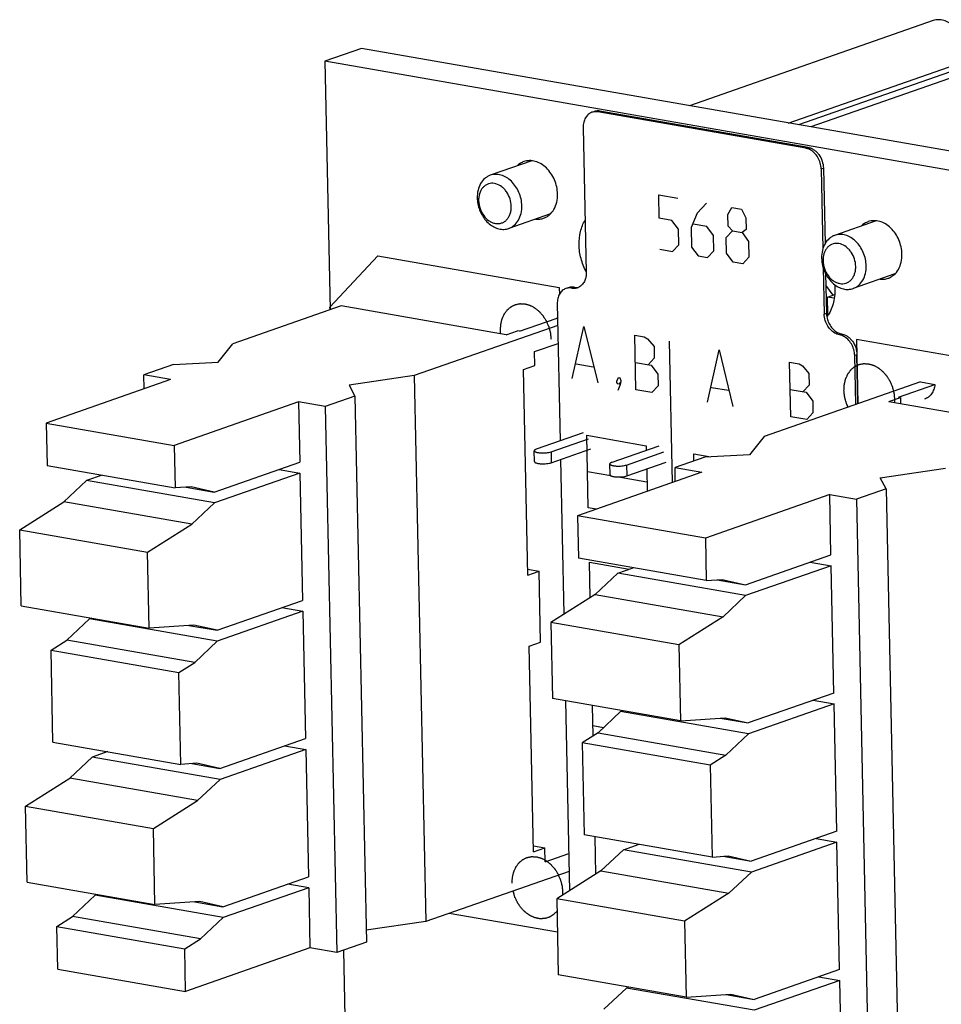
# Model space of a CAD drawing. Units: millimetres. Extents: x 0 to 420, y 0 to 297.
# Drawn here: x 309 to 358, y 79 to 132 of the extents above; entities that cross this region are included whole.
import ezdxf

# ---------------------------------------------------------------- set-up
doc = ezdxf.new("R2010")
doc.units = ezdxf.units.MM
doc.header["$LTSCALE"] = 23.1
doc.layers.get('0').update_dxf_attribs({"linetype": 'CONTINUOUS'})
for name, color, linetype in [('BEZUGSACHSEN', 7, 'CONTINUOUS'), ('FASEN', 7, 'CONTINUOUS'), ('KURVEN', 7, 'CONTINUOUS'), ('RUNDUNGEN', 7, 'CONTINUOUS')]:
    doc.layers.add(name, color=color, linetype=linetype)

msp = doc.modelspace()

# ---------------------------------------------------------------- linework, layer by layer
at = {"color": 7}
for p, q in [((326.85954, 130.36067), (324.91162, 129.68055)), ((367.30868, 123.30552), (326.85954, 130.36067)), ((324.91162, 129.68055), (325.19019, 116.42245)), ((365.36076, 122.6254), (324.91162, 129.68055)), ((351.71366, 117.10709), (352.10577, 117.24399)), ((351.73289, 116.19184), (351.71366, 117.10709)), ((352.08082, 117.04305), (351.71366, 117.10709)), ((325.78925, 116.63161), (320.00635, 114.6125)), ((334.58524, 115.09741), (325.78925, 116.63161)), ((351.66917, 116.20295), (351.77834, 116.18391)), ((337.33322, 115.59609), (329.68242, 112.9248)), ((335.30114, 115.29126), (337.24906, 115.97138)), ((337.32562, 115.95802), (337.24906, 115.97138)), ((334.58524, 115.09741), (335.19396, 115.30995)), ((335.30114, 115.29126), (335.19396, 115.30995)), ((319.22412, 113.63345), (320.00635, 114.6125)), ((336.09419, 114.19744), (337.35337, 114.63708)), ((336.10981, 113.45398), (336.09419, 114.19744)), ((316.84098, 113.50731), (315.25829, 112.95471)), ((316.84098, 113.50731), (319.22412, 113.63345)), ((335.50109, 113.24144), (336.10981, 113.45398)), ((315.27388, 112.2127), (315.25829, 112.95471)), ((316.68591, 112.70571), (315.25829, 112.95471)), ((329.68242, 112.9248), (326.20358, 112.41609)), ((329.68242, 112.9248), (330.29418, 83.80874)), ((335.73156, 102.27213), (335.50109, 113.24144)), ((316.68591, 112.70571), (310.05414, 110.39022)), ((326.20358, 112.41609), (326.51705, 111.81961)), ((356.67672, 112.5828), (348.33718, 109.67104)), ((355.5017, 111.76787), (357.44962, 112.44799)), ((356.67672, 112.5828), (357.44962, 112.44799)), ((323.50674, 111.51602), (316.87498, 109.20052)), ((323.50674, 111.51602), (323.57422, 108.30454)), ((324.93436, 111.26701), (323.50674, 111.51602)), ((326.51705, 111.81961), (324.93436, 111.26701)), ((326.51705, 111.81961), (327.12881, 82.70354)), ((355.00015, 111.53664), (355.60888, 111.74918)), ((355.00015, 111.53664), (363.79614, 110.00244)), ((355.5017, 111.76787), (355.60888, 111.74918)), ((355.60888, 111.74918), (355.6156, 111.42929)), ((324.93436, 111.26701), (325.54612, 82.15094)), ((310.05414, 110.39022), (310.10183, 108.12074)), ((310.05414, 110.39022), (316.87498, 109.20052)), ((338.68861, 109.86779), (336.18364, 108.99318)), ((336.97676, 108.85484), (338.96969, 109.55067)), ((348.33718, 109.67104), (347.55495, 108.69198)), ((316.87498, 109.20052), (316.92266, 106.93105)), ((336.0925, 108.33312), (336.08031, 108.9135)), ((336.97676, 108.85484), (336.98895, 108.27445)), ((336.98895, 108.27445), (339.09033, 109.00815)), ((342.71766, 109.16504), (340.21269, 108.29043)), ((341.00581, 108.15209), (342.99874, 108.84793)), ((347.55495, 108.69198), (345.17181, 108.56584)), ((319.00878, 106.71051), (323.57422, 108.30454)), ((340.12155, 107.63037), (340.10936, 108.21076)), ((341.018, 107.5717), (343.11939, 108.30541)), ((345.17181, 108.56584), (343.58912, 108.01324)), ((310.10183, 108.12074), (316.92266, 106.93105)), ((323.58641, 107.72416), (319.02097, 106.13012)), ((322.46977, 107.91892), (323.58641, 107.72416)), ((323.58641, 107.72416), (323.72909, 100.93363)), ((345.01674, 107.76424), (338.38497, 105.44875)), ((341.00581, 108.15209), (341.018, 107.5717)), ((343.60471, 107.27123), (343.58912, 108.01324)), ((343.58912, 108.01324), (345.01674, 107.76424)), ((354.53441, 107.47463), (358.01325, 107.98334)), ((310.99748, 106.1906), (312.20014, 107.31982)), ((313.03085, 107.60986), (312.20014, 107.31982)), ((319.02097, 106.13012), (312.20014, 107.31982)), ((354.84788, 106.87814), (354.53441, 107.47463)), ((317.77653, 106.98958), (316.92266, 106.93105)), ((317.51254, 106.97148), (319.00878, 106.71051)), ((319.00878, 106.71051), (317.77653, 106.98958)), ((354.84788, 106.87814), (353.26519, 106.32554)), ((354.84788, 106.87814), (355.45963, 77.76207)), ((308.63743, 104.6965), (310.99748, 106.1906)), ((317.81832, 105.0009), (310.99748, 106.1906)), ((317.81832, 105.0009), (319.02097, 106.13012)), ((351.83757, 106.57455), (345.20581, 104.25906)), ((351.90505, 103.36307), (351.83757, 106.57455)), ((351.83757, 106.57455), (353.26519, 106.32554)), ((353.26519, 106.32554), (353.87695, 77.20948)), ((338.38497, 105.44875), (338.43266, 103.17927)), ((345.20581, 104.25906), (338.38497, 105.44875)), ((308.72256, 100.64466), (308.63743, 104.6965)), ((308.63743, 104.6965), (315.45826, 103.50681)), ((315.45826, 103.50681), (317.81832, 105.0009)), ((345.20581, 104.25906), (345.25349, 101.98958)), ((315.5434, 99.45497), (315.45826, 103.50681)), ((345.25349, 101.98958), (338.43266, 103.17927)), ((347.33961, 101.76904), (351.90505, 103.36307)), ((350.8006, 102.97745), (351.91724, 102.78269)), ((335.72484, 102.59202), (336.34029, 102.48467)), ((335.73156, 102.27213), (336.34029, 102.48467)), ((336.41955, 98.71216), (336.34029, 102.48467)), ((340.53097, 102.37835), (339.32831, 101.24913)), ((340.53097, 102.37835), (341.36167, 102.66839)), ((347.3518, 101.18866), (340.53097, 102.37835)), ((351.91724, 102.78269), (347.3518, 101.18866)), ((352.05992, 95.99216), (351.91724, 102.78269)), ((345.25349, 101.98958), (346.10736, 102.04811)), ((345.84337, 102.03002), (347.33961, 101.76904)), ((346.10736, 102.04811), (347.33961, 101.76904)), ((319.16365, 99.3396), (323.72909, 100.93363)), ((339.32831, 101.24913), (336.96826, 99.75504)), ((339.32831, 101.24913), (346.14914, 100.05944)), ((347.3518, 101.18866), (346.14914, 100.05944)), ((308.72256, 100.64466), (315.5434, 99.45497)), ((323.74129, 100.35324), (319.17584, 98.75921)), ((322.62464, 100.54801), (323.74129, 100.35324)), ((323.74129, 100.35324), (323.88396, 93.56272)), ((311.15235, 98.81968), (312.35501, 99.9489)), ((312.47378, 99.99037), (312.35501, 99.9489)), ((319.17584, 98.75921), (312.35501, 99.9489)), ((336.96826, 99.75504), (337.05339, 95.70319)), ((343.78909, 98.56534), (336.96826, 99.75504)), ((346.14914, 100.05944), (343.78909, 98.56534)), ((317.9314, 99.61867), (315.5434, 99.45497)), ((317.66741, 99.60057), (319.16365, 99.3396)), ((319.16365, 99.3396), (317.9314, 99.61867)), ((310.30848, 98.28545), (311.15235, 98.81968)), ((317.97319, 97.62999), (311.15235, 98.81968)), ((317.97319, 97.62999), (319.17584, 98.75921)), ((335.81083, 98.49962), (336.41955, 98.71216)), ((310.41157, 93.37892), (310.30848, 98.28545)), ((310.30848, 98.28545), (317.12931, 97.09576)), ((336.0413, 87.53031), (335.81083, 98.49962)), ((343.78909, 98.56534), (343.87422, 94.5135)), ((317.12931, 97.09576), (317.97319, 97.62999)), ((317.2324, 92.18922), (317.12931, 97.09576)), ((343.87422, 94.5135), (337.05339, 95.70319)), ((352.05992, 95.99216), (347.49448, 94.39813)), ((350.95547, 95.60654), (352.07211, 95.41178)), ((340.68584, 95.00744), (340.80461, 95.04891)), ((352.07211, 95.41178), (347.50667, 93.81775)), ((352.21479, 88.62125), (352.07211, 95.41178)), ((340.68584, 95.00744), (339.48318, 93.87822)), ((347.50667, 93.81775), (340.68584, 95.00744)), ((343.87422, 94.5135), (346.26223, 94.6772)), ((345.99824, 94.65911), (347.49448, 94.39813)), ((346.26223, 94.6772), (347.49448, 94.39813)), ((319.31852, 91.96869), (323.88396, 93.56272)), ((339.48318, 93.87822), (338.6393, 93.34398)), ((339.48318, 93.87822), (346.30401, 92.68853)), ((347.50667, 93.81775), (346.30401, 92.68853)), ((310.41157, 93.37892), (317.2324, 92.18922)), ((323.89616, 92.98233), (319.33071, 91.3883)), ((322.77951, 93.1771), (323.89616, 92.98233)), ((323.89616, 92.98233), (324.03883, 86.19181)), ((338.6393, 93.34398), (338.7424, 88.43745)), ((345.46014, 92.15429), (338.6393, 93.34398)), ((311.30722, 91.44877), (312.50988, 92.57799)), ((313.34059, 92.86804), (312.50988, 92.57799)), ((319.33071, 91.3883), (312.50988, 92.57799)), ((346.30401, 92.68853), (345.46014, 92.15429)), ((318.08627, 92.24776), (317.2324, 92.18922)), ((317.82228, 92.22966), (319.31852, 91.96869)), ((319.31852, 91.96869), (318.08627, 92.24776)), ((345.46014, 92.15429), (345.56323, 87.24776)), ((308.94717, 89.95468), (311.30722, 91.44877)), ((318.12806, 90.25908), (311.30722, 91.44877)), ((318.12806, 90.25908), (319.33071, 91.3883)), ((309.0323, 85.90284), (308.94717, 89.95468)), ((308.94717, 89.95468), (315.768, 88.76499)), ((315.768, 88.76499), (318.12806, 90.25908)), ((315.85314, 84.71315), (315.768, 88.76499)), ((345.56323, 87.24776), (338.7424, 88.43745)), ((352.21479, 88.62125), (347.64935, 87.02722)), ((351.11034, 88.23563), (352.22698, 88.04087)), ((336.03458, 87.85019), (336.65003, 87.74285)), ((336.0413, 87.53031), (336.65003, 87.74285)), ((336.66565, 86.99939), (336.65003, 87.74285)), ((340.84071, 87.63653), (341.67141, 87.92657)), ((352.22698, 88.04087), (347.66154, 86.44683)), ((352.36966, 81.25034), (352.22698, 88.04087)), ((336.66565, 86.99939), (337.92483, 87.43904)), ((340.84071, 87.63653), (339.63805, 86.50731)), ((347.66154, 86.44683), (340.84071, 87.63653)), ((345.56323, 87.24776), (346.4171, 87.30629)), ((346.15311, 87.28819), (347.64935, 87.02722)), ((346.4171, 87.30629), (347.64935, 87.02722)), ((319.47339, 84.59778), (324.03883, 86.19181)), ((337.94498, 86.48003), (330.29418, 83.80874)), ((339.63805, 86.50731), (337.278, 85.01321)), ((339.63805, 86.50731), (346.45888, 85.31761)), ((347.66154, 86.44683), (346.45888, 85.31761)), ((309.0323, 85.90284), (315.85314, 84.71315)), ((324.05103, 85.61142), (319.48558, 84.01739)), ((324.05103, 85.61142), (322.93438, 85.80619)), ((324.05103, 85.61142), (324.1185, 82.39995)), ((311.46209, 84.07786), (312.66475, 85.20708)), ((312.66475, 85.20708), (312.78352, 85.24855)), ((319.48558, 84.01739), (312.66475, 85.20708)), ((346.45888, 85.31761), (344.09883, 83.82352)), ((318.24114, 84.87685), (315.85314, 84.71315)), ((317.97715, 84.85875), (319.47339, 84.59778)), ((319.47339, 84.59778), (318.24114, 84.87685)), ((337.278, 85.01321), (337.36313, 80.96137)), ((344.09883, 83.82352), (337.278, 85.01321)), ((310.61822, 83.54363), (311.46209, 84.07786)), ((318.28293, 82.88817), (311.46209, 84.07786)), ((318.28293, 82.88817), (319.48558, 84.01739)), ((310.6659, 81.27415), (310.61822, 83.54363)), ((310.61822, 83.54363), (317.43905, 82.35393)), ((330.29418, 83.80874), (327.11535, 83.3439)), ((344.09883, 83.82352), (344.18396, 79.77168)), ((317.43905, 82.35393), (318.28293, 82.88817)), ((327.12881, 82.70354), (325.54612, 82.15094)), ((317.48674, 80.08446), (317.43905, 82.35393)), ((324.1185, 82.39995), (317.48674, 80.08446)), ((325.54612, 82.15094), (324.1185, 82.39995)), ((310.6659, 81.27415), (317.48674, 80.08446)), ((344.18396, 79.77168), (337.36313, 80.96137)), ((352.36966, 81.25034), (347.80422, 79.65631)), ((351.26521, 80.86472), (352.38185, 80.66995)), ((352.38185, 80.66995), (347.81641, 79.07592)), ((352.44933, 77.45848), (352.38185, 80.66995)), ((340.99558, 80.26561), (339.79292, 79.13639)), ((340.99558, 80.26561), (341.11435, 80.30708)), ((347.81641, 79.07592), (340.99558, 80.26561)), ((344.18396, 79.77168), (346.57197, 79.93538)), ((346.30798, 79.91728), (347.80422, 79.65631)), ((346.57197, 79.93538), (347.80422, 79.65631))]:
    msp.add_line(p, q, dxfattribs=at)
for centre, radius, start, end in [((350.20259, 117.16154), 1.85582, 323.227989, 327.693036), ((350.15961, 117.18902), 1.90683, 327.68515, 328.867767)]:
    msp.add_arc(centre, radius, start, end, dxfattribs=at)
for points, knots in [([(338.85125, 118.46026), (338.73311, 118.68157), (338.54928, 119.15064), (338.4426, 119.88413), (338.51185, 120.59099), (338.68192, 121.02226), (338.79563, 121.20961)], [0, 0, 0, 0, 0.26301939, 0.52273364, 0.77023556, 1, 1, 1, 1]), ([(352.09682, 117.7746), (352.12682, 117.49474), (352.11235, 116.94604), (351.92578, 116.42494), (351.79182, 116.20316)], [0, 0, 0, 0, 0.52068973, 1, 1, 1, 1]), ([(357.44962, 112.44799), (357.43931, 112.35678), (357.40057, 112.18151), (357.28384, 111.94789), (357.11599, 111.7662), (356.97478, 111.68832), (356.90177, 111.66283)], [0, 0, 0, 0, 0.27353635, 0.52948412, 0.7695265, 1, 1, 1, 1]), ([(336.18364, 108.99318), (336.16848, 108.98789), (336.14166, 108.97721), (336.10834, 108.95802), (336.0863, 108.93766), (336.08016, 108.92083), (336.08031, 108.91355)], [0, 0, 0, 0, 0.352139, 0.6315727, 0.8403677, 1, 1, 1, 1]), ([(336.08031, 108.91355), (336.08045, 108.90674), (336.08631, 108.89137), (336.10654, 108.87282), (336.13689, 108.85581), (336.17744, 108.84038), (336.22739, 108.82682), (336.28571, 108.81545), (336.35104, 108.8066), (336.44744, 108.79825), (336.57324, 108.79555), (336.72182, 108.80355), (336.85709, 108.82199), (336.94038, 108.84214), (336.97676, 108.85484)], [0, 0, 0, 0, 0.02183259, 0.04972863, 0.08654837, 0.13291211, 0.18849903, 0.2523719, 0.32331293, 0.3997943, 0.56258724, 0.7263282, 0.87644637, 1, 1, 1, 1]), ([(336.0925, 108.33316), (336.09265, 108.32636), (336.0985, 108.31098), (336.11873, 108.29244), (336.14908, 108.27542), (336.18963, 108.25999), (336.23959, 108.24643), (336.29791, 108.23506), (336.36323, 108.22621), (336.45964, 108.21786), (336.58543, 108.21517), (336.73402, 108.22316), (336.86929, 108.2416), (336.95258, 108.26175), (336.98895, 108.27445)], [0, 0, 0, 0, 0.02183259, 0.04972863, 0.08654837, 0.13291211, 0.18849903, 0.2523719, 0.32331293, 0.3997943, 0.56258724, 0.7263282, 0.87644637, 1, 1, 1, 1]), ([(340.21269, 108.29043), (340.19754, 108.28514), (340.17071, 108.27446), (340.13739, 108.25527), (340.11535, 108.23492), (340.10921, 108.21808), (340.10936, 108.2108)], [0, 0, 0, 0, 0.352139, 0.6315727, 0.8403677, 1, 1, 1, 1]), ([(340.10936, 108.2108), (340.1095, 108.204), (340.11536, 108.18862), (340.13559, 108.17008), (340.16594, 108.15306), (340.20649, 108.13763), (340.25645, 108.12407), (340.31476, 108.1127), (340.38009, 108.10385), (340.4765, 108.0955), (340.60229, 108.0928), (340.75088, 108.1008), (340.88614, 108.11924), (340.96943, 108.13939), (341.00581, 108.15209)], [0, 0, 0, 0, 0.02183259, 0.04972863, 0.08654837, 0.13291211, 0.18849903, 0.2523719, 0.32331293, 0.3997943, 0.56258724, 0.7263282, 0.87644637, 1, 1, 1, 1]), ([(340.12156, 107.63042), (340.1217, 107.62361), (340.12756, 107.60824), (340.14779, 107.58969), (340.17813, 107.57268), (340.21868, 107.55725), (340.26864, 107.54369), (340.32696, 107.53231), (340.39228, 107.52346), (340.48869, 107.51512), (340.61448, 107.51242), (340.76307, 107.52041), (340.89834, 107.53885), (340.98163, 107.559), (341.018, 107.5717)], [0, 0, 0, 0, 0.02183259, 0.04972863, 0.08654837, 0.13291211, 0.18849903, 0.2523719, 0.32331293, 0.3997943, 0.56258724, 0.7263282, 0.87644637, 1, 1, 1, 1])]:
    msp.add_open_spline(points, degree=3, knots=knots, dxfattribs=at)
at = {"layer": 'BEZUGSACHSEN', "color": 7}
for p, q in [((357.35343, 131.84662), (344.35673, 127.3088)), ((335.9558, 124.37561), (333.73488, 123.60017)), ((336.94646, 121.5439), (334.72379, 120.76785)), ((354.32447, 121.17174), (352.10355, 120.3963)), ((355.31513, 118.34003), (353.09246, 117.56398)), ((325.90761, 82.27716), (325.9827, 78.70325))]:
    msp.add_line(p, q, dxfattribs=at)
for points, knots in [([(359.03757, 130.22296), (359.03247, 130.46585), (358.94977, 130.83319), (358.71792, 131.2586), (358.49169, 131.53088), (358.22615, 131.73841), (357.9357, 131.86848), (357.63712, 131.91141), (357.4432, 131.87791), (357.35394, 131.84678)], [0, 0, 0, 0, 0.27241898, 0.40902246, 0.54118375, 0.66643824, 0.78376015, 0.89399748, 1, 1, 1, 1]), ([(335.52803, 124.33215), (335.46038, 124.30853), (335.32876, 124.24471), (335.21502, 124.15297), (335.16314, 124.10138)], [0, 0, 0, 0, 0.49479059, 1, 1, 1, 1]), ([(337.3245, 122.60028), (337.31906, 122.85942), (337.20376, 123.3742), (336.84405, 123.91576), (336.45864, 124.21699), (336.14868, 124.35567), (335.8301, 124.40135), (335.62325, 124.3654), (335.52803, 124.33215)], [0, 0, 0, 0, 0.27276721, 0.54059478, 0.66600686, 0.78347761, 0.89385677, 1, 1, 1, 1]), ([(336.58299, 121.31109), (336.63923, 121.33073), (336.74903, 121.38135), (336.95009, 121.52521), (337.15563, 121.78269), (337.30088, 122.16978), (337.32757, 122.45418), (337.3245, 122.60028)], [0, 0, 0, 0, 0.11278502, 0.22723476, 0.46572687, 0.72333636, 1, 1, 1, 1]), ([(336.15543, 121.26435), (336.22788, 121.25642), (336.37343, 121.2556), (336.51559, 121.28756), (336.58299, 121.31109)], [0, 0, 0, 0, 0.50516878, 1, 1, 1, 1]), ([(353.8967, 121.12828), (353.82905, 121.10466), (353.69743, 121.04084), (353.58369, 120.94911), (353.53181, 120.89751)], [0, 0, 0, 0, 0.49479059, 1, 1, 1, 1]), ([(355.69317, 119.39642), (355.68773, 119.65555), (355.57243, 120.17033), (355.21272, 120.71189), (354.8273, 121.01312), (354.51735, 121.1518), (354.19877, 121.19748), (353.99192, 121.16154), (353.8967, 121.12828)], [0, 0, 0, 0, 0.27276721, 0.54059478, 0.66600686, 0.78347761, 0.89385677, 1, 1, 1, 1]), ([(354.95166, 118.10722), (355.0079, 118.12686), (355.1177, 118.17748), (355.31876, 118.32134), (355.5243, 118.57882), (355.66954, 118.96591), (355.69624, 119.25032), (355.69317, 119.39642)], [0, 0, 0, 0, 0.11278502, 0.22723476, 0.46572687, 0.72333636, 1, 1, 1, 1]), ([(354.5241, 118.06049), (354.59655, 118.05256), (354.7421, 118.05174), (354.88426, 118.08369), (354.95166, 118.10722)], [0, 0, 0, 0, 0.50516878, 1, 1, 1, 1])]:
    msp.add_open_spline(points, degree=3, knots=knots, dxfattribs=at)
at = {"layer": 'FASEN', "color": 7}
for centre, radius, start, end in [((334.86458, 122.43082), 1.82535, 181.233989, 188.469533), ((334.34892, 122.27863), 1.23581, 172.671502, 181.273399), ((353.23325, 119.22696), 1.82535, 181.233989, 188.469533), ((352.71759, 119.07476), 1.23581, 172.671502, 181.273399)]:
    msp.add_arc(centre, radius, start, end, dxfattribs=at)
for points, knots in [([(333.73489, 123.60015), (333.68216, 123.58172), (333.57921, 123.53428), (333.39071, 123.39942), (333.19794, 123.15805), (333.06184, 122.79511), (333.03677, 122.52847), (333.03965, 122.39151)], [0, 0, 0, 0, 0.11278898, 0.22723807, 0.46570524, 0.72337733, 1, 1, 1, 1]), ([(335.41901, 121.9765), (335.41391, 122.21945), (335.33118, 122.58688), (335.09923, 123.01235), (334.87291, 123.28466), (334.60727, 123.49215), (334.31673, 123.62216), (334.01808, 123.66496), (333.82414, 123.63134), (333.73489, 123.60015)], [0, 0, 0, 0, 0.27242922, 0.40903613, 0.54119758, 0.66644871, 0.78376501, 0.89399745, 1, 1, 1, 1]), ([(334.85827, 121.94682), (334.85546, 122.08057), (334.80866, 122.34898), (334.66149, 122.65342), (334.49735, 122.85984), (334.31651, 123.02608), (334.10409, 123.14003), (333.8818, 123.17877), (333.72144, 123.16977), (333.57002, 123.12326), (333.4334, 123.04082), (333.31643, 122.92601), (333.18917, 122.73141), (333.13869, 122.55623), (333.1232, 122.43626)], [0, 0, 0, 0, 0.13996369, 0.28059704, 0.34894425, 0.41480663, 0.53698297, 0.59407025, 0.64917493, 0.7034397, 0.75815766, 0.81453319, 0.87344321, 1, 1, 1, 1]), ([(333.05914, 122.16198), (333.09202, 121.93921), (333.2343, 121.51065), (333.57747, 121.07268), (333.92109, 120.83861), (334.19093, 120.73491), (334.46473, 120.70605), (334.64167, 120.73917), (334.72378, 120.76787)], [0, 0, 0, 0, 0.2763382, 0.54215629, 0.66618408, 0.782863, 0.89325784, 1, 1, 1, 1]), ([(333.11341, 122.25116), (333.11639, 122.10937), (333.16867, 121.82503), (333.36201, 121.44854), (333.60646, 121.20393), (333.83206, 121.08042), (334.00441, 121.02881), (334.1769, 121.0185), (334.34256, 121.05089), (334.4942, 121.12455), (334.62526, 121.23628), (334.73085, 121.38086), (334.80732, 121.55249), (334.85187, 121.74432), (334.85971, 121.87858), (334.85827, 121.94682)], [0, 0, 0, 0, 0.13934984, 0.27889074, 0.41042596, 0.47182441, 0.53006627, 0.58575249, 0.63996005, 0.6940909, 0.74957039, 0.80749349, 0.86855275, 0.93293846, 1, 1, 1, 1]), ([(334.72378, 120.76787), (334.77651, 120.78629), (334.87945, 120.83373), (335.06795, 120.96859), (335.26073, 121.20997), (335.39683, 121.57291), (335.42189, 121.83955), (335.41901, 121.9765)], [0, 0, 0, 0, 0.11278898, 0.22723807, 0.46570524, 0.72337733, 1, 1, 1, 1]), ([(352.10355, 120.39628), (352.05083, 120.37786), (351.94788, 120.33042), (351.75938, 120.19555), (351.56661, 119.95418), (351.43051, 119.59124), (351.40544, 119.3246), (351.40832, 119.18765)], [0, 0, 0, 0, 0.11278898, 0.22723807, 0.46570524, 0.72337733, 1, 1, 1, 1]), ([(353.78768, 118.77264), (353.78258, 119.01559), (353.69985, 119.38301), (353.4679, 119.80849), (353.24158, 120.08079), (352.97594, 120.28829), (352.6854, 120.41829), (352.38675, 120.46109), (352.19281, 120.42747), (352.10355, 120.39628)], [0, 0, 0, 0, 0.27242922, 0.40903613, 0.54119758, 0.66644871, 0.78376501, 0.89399745, 1, 1, 1, 1]), ([(353.22694, 118.74296), (353.22413, 118.8767), (353.17733, 119.14511), (353.03016, 119.44956), (352.86602, 119.65597), (352.68518, 119.82221), (352.47276, 119.93616), (352.25047, 119.97491), (352.09011, 119.9659), (351.93869, 119.91939), (351.80207, 119.83695), (351.6851, 119.72214), (351.55783, 119.52754), (351.50736, 119.35236), (351.49187, 119.2324)], [0, 0, 0, 0, 0.13996369, 0.28059704, 0.34894425, 0.41480663, 0.53698297, 0.59407025, 0.64917493, 0.7034397, 0.75815766, 0.81453319, 0.87344321, 1, 1, 1, 1]), ([(351.4278, 118.95811), (351.46068, 118.73535), (351.60297, 118.30678), (351.94614, 117.86882), (352.28975, 117.63474), (352.55959, 117.53105), (352.8334, 117.50219), (353.01034, 117.53531), (353.09245, 117.564)], [0, 0, 0, 0, 0.2763382, 0.54215629, 0.66618408, 0.782863, 0.89325784, 1, 1, 1, 1]), ([(351.48208, 119.0473), (351.48506, 118.9055), (351.53734, 118.62117), (351.73068, 118.24467), (351.97513, 118.00006), (352.20073, 117.87655), (352.37308, 117.82494), (352.54557, 117.81463), (352.71123, 117.84702), (352.86287, 117.92069), (352.99393, 118.03242), (353.09951, 118.17699), (353.17599, 118.34862), (353.22054, 118.54046), (353.22838, 118.67472), (353.22694, 118.74296)], [0, 0, 0, 0, 0.13934984, 0.27889074, 0.41042596, 0.47182441, 0.53006627, 0.58575249, 0.63996005, 0.6940909, 0.74957039, 0.80749349, 0.86855275, 0.93293846, 1, 1, 1, 1]), ([(353.09245, 117.564), (353.14518, 117.58243), (353.24812, 117.62987), (353.43662, 117.76473), (353.62939, 118.0061), (353.76549, 118.36904), (353.79056, 118.63568), (353.78768, 118.77264)], [0, 0, 0, 0, 0.11278898, 0.22723807, 0.46570524, 0.72337733, 1, 1, 1, 1])]:
    msp.add_open_spline(points, degree=3, knots=knots, dxfattribs=at)
at = {"layer": 'KURVEN', "color": 1}
for p, q in [((342.74454, 121.31581), (342.71841, 122.5595)), ((342.71841, 122.5595), (343.73814, 122.38164)), ((345.26773, 122.11485), (344.77093, 121.58193)), ((346.40947, 121.50266), (346.62736, 121.8777)), ((346.62736, 121.8777), (347.13723, 121.78877)), ((343.42436, 121.19724), (342.74454, 121.31581)), ((344.77093, 121.58193), (344.44844, 120.8121)), ((346.42253, 120.88082), (346.40947, 121.50266)), ((347.13723, 121.78877), (347.37254, 121.33468)), ((347.37254, 121.33468), (347.38561, 120.71284)), ((343.77298, 120.72339), (343.42436, 121.19724)), ((344.44844, 120.8121), (344.47022, 119.77569)), ((345.29386, 120.87116), (344.55739, 120.99962)), ((345.64248, 120.39731), (345.29386, 120.87116)), ((346.6535, 120.63401), (346.42253, 120.88082)), ((343.7904, 119.89427), (343.77298, 120.72339)), ((345.6599, 119.56819), (345.64248, 120.39731)), ((346.3223, 120.27874), (346.6535, 120.63401)), ((346.33972, 119.44962), (346.3223, 120.27874)), ((346.6535, 120.63401), (347.16336, 120.54508)), ((347.38561, 120.71284), (347.16336, 120.54508)), ((347.16336, 120.54508), (347.51198, 120.07123)), ((343.4592, 119.53899), (343.7904, 119.89427)), ((344.47022, 119.77569), (344.81884, 119.30184)), ((347.51198, 120.07123), (347.5294, 119.24211)), ((325.18722, 116.56381), (327.73744, 119.29942)), ((327.73744, 119.29942), (337.41351, 117.61172)), ((342.77939, 119.65757), (343.4592, 119.53899)), ((344.81884, 119.30184), (345.3287, 119.21291)), ((345.3287, 119.21291), (345.6599, 119.56819)), ((346.68834, 118.97577), (346.33972, 119.44962)), ((347.5294, 119.24211), (347.1982, 118.88684)), ((347.1982, 118.88684), (346.68834, 118.97577)), ((337.41351, 117.61172), (337.42112, 117.24953)), ((325.19019, 116.42245), (325.18722, 116.56381)), ((338.10395, 112.76293), (338.72279, 115.54629)), ((338.72279, 115.54629), (339.46358, 112.52578)), ((341.50303, 112.17006), (341.44206, 115.07199)), ((341.44206, 115.07199), (341.95192, 114.98306)), ((341.95192, 114.98306), (342.12333, 114.88432)), ((342.12333, 114.88432), (342.4705, 114.47957)), ((342.4705, 114.47957), (342.48356, 113.85773)), ((343.27757, 114.75184), (343.43598, 107.21232)), ((353.27592, 114.845), (353.34787, 111.42053)), ((362.95199, 113.1573), (353.27592, 114.845)), ((345.32134, 111.50407), (345.94019, 114.28743)), ((345.94019, 114.28743), (346.68098, 111.26692)), ((338.31313, 113.55253), (339.21955, 113.39443)), ((341.47255, 113.62102), (342.32232, 113.47281)), ((342.48356, 113.85773), (342.15236, 113.50245)), ((342.32232, 113.47281), (342.67094, 112.99896)), ((349.76281, 110.72939), (349.70184, 113.63132)), ((349.70184, 113.63132), (350.21171, 113.54239)), ((350.21171, 113.54239), (350.38311, 113.44365)), ((350.38311, 113.44365), (350.73028, 113.0389)), ((342.67094, 112.99896), (342.684, 112.37712)), ((350.73028, 113.0389), (350.74334, 112.41705)), ((340.4775, 112.62429), (340.53125, 112.7526)), ((340.47895, 112.5552), (340.4775, 112.62429)), ((340.53705, 112.47622), (340.47895, 112.5552)), ((340.53125, 112.7526), (340.58645, 112.81181)), ((340.59371, 112.46634), (340.53705, 112.47622)), ((340.65181, 112.38737), (340.54431, 112.13076)), ((340.58645, 112.81181), (340.6431, 112.80193)), ((340.70411, 112.58477), (340.59371, 112.46634)), ((340.6431, 112.80193), (340.70265, 112.65386)), ((340.70411, 112.58477), (340.65181, 112.38737)), ((340.70265, 112.65386), (340.70411, 112.58477)), ((342.684, 112.37712), (342.3528, 112.02184)), ((350.74334, 112.41705), (350.41215, 112.06178)), ((342.3528, 112.02184), (341.50303, 112.17006)), ((345.53053, 112.29367), (346.43695, 112.13557)), ((349.73233, 112.18035), (350.5821, 112.03213)), ((350.5821, 112.03213), (350.93072, 111.55829)), ((350.93072, 111.55829), (350.94378, 110.93644)), ((350.94378, 110.93644), (350.61259, 110.58117)), ((350.61259, 110.58117), (349.76281, 110.72939)), ((338.96002, 105.86725), (338.87873, 109.73649)), ((338.87873, 109.73649), (342.05121, 109.18315)), ((342.05121, 109.18315), (342.05644, 108.93418)), ((344.59708, 108.36517), (344.58919, 108.74047)), ((344.58919, 108.74047), (345.49294, 108.58284)), ((338.91937, 107.80187), (340.15717, 107.58597)), ((342.07729, 107.94156), (342.1024, 106.74669)), ((340.56666, 107.51455), (342.09186, 107.24852)), ((339.37586, 105.79472), (338.96002, 105.86725)), ((339.06061, 101.07966), (339.021, 102.96531)), ((339.021, 102.96531), (341.14902, 102.59414)), ((339.21548, 93.70875), (339.18138, 95.33203)), ((339.20391, 94.25951), (339.7819, 94.1587)), ((339.37036, 86.33784), (339.32839, 88.33524)), ((337.31522, 83.24169), (331.5501, 84.24724))]:
    msp.add_line(p, q, dxfattribs=at)
for points, knots in [([(334.27999, 115.33377), (334.28157, 115.36001), (334.28474, 115.4125), (334.28944, 115.49125), (334.29352, 115.5568), (334.29605, 115.60282), (334.29801, 115.62891), (334.29805, 115.64907), (334.30354, 115.66697), (334.30897, 115.69162), (334.31936, 115.73439), (334.33369, 115.79572), (334.34835, 115.85686), (334.35828, 115.89988), (334.36443, 115.92414), (334.36769, 115.94325), (334.37613, 115.95888), (334.38558, 115.98094), (334.40295, 116.01897), (334.42729, 116.07363), (334.45194, 116.12805), (334.46887, 116.16641), (334.47901, 116.18794), (334.4853, 116.20518), (334.49663, 116.21826), (334.50998, 116.23714), (334.53416, 116.26951), (334.56825, 116.31615), (334.60261, 116.36247), (334.62641, 116.39528), (334.64036, 116.41347), (334.64984, 116.42866), (334.66307, 116.43793), (334.6794, 116.45236), (334.7086, 116.47664), (334.74995, 116.51187), (334.79153, 116.54673), (334.82042, 116.57154), (334.83722, 116.58513), (334.84899, 116.59694), (334.86396, 116.6026), (334.8828, 116.61229), (334.9163, 116.62824), (334.96385, 116.6516), (335.01158, 116.67457), (335.04484, 116.69107), (335.06405, 116.69989), (335.07787, 116.70823), (335.09395, 116.70996), (335.1146, 116.71457), (335.15111, 116.72157), (335.20306, 116.73218), (335.25513, 116.74237), (335.29147, 116.74996), (335.31239, 116.75365), (335.32763, 116.75822), (335.34461, 116.75589), (335.36664, 116.75519), (335.40548, 116.75284), (335.46082, 116.75013), (335.51621, 116.74699), (335.55499, 116.74524), (335.57711, 116.74361), (335.5938, 116.74416), (335.61014, 116.73792), (335.63204, 116.73197), (335.67031, 116.72044), (335.72502, 116.70461), (335.77969, 116.68837), (335.81802, 116.67742), (335.83984, 116.67056), (335.85644, 116.6671), (335.87211, 116.65721), (335.89333, 116.64626), (335.93031, 116.62604), (335.98324, 116.59776), (336.03607, 116.56909), (336.07318, 116.54941), (336.0942, 116.53762), (336.11048, 116.53031), (336.12478, 116.51713), (336.14454, 116.50159), (336.1788, 116.47346), (336.22793, 116.4338), (336.27692, 116.3938), (336.31137, 116.36616), (336.33082, 116.34984), (336.34609, 116.33907), (336.35877, 116.3227), (336.37658, 116.30283), (336.40732, 116.26715), (336.4515, 116.21667), (336.49546, 116.16591), (336.5265, 116.13063), (336.54385, 116.11012), (336.55797, 116.09571), (336.56784, 116.07761), (336.58248, 116.05477), (336.60741, 116.0142), (336.64343, 115.95657), (336.67917, 115.89874), (336.70449, 115.85845), (336.71853, 115.83515), (336.73025, 115.81846), (336.73744, 115.7988), (336.74861, 115.77363), (336.76741, 115.72909), (336.7947, 115.66573), (336.82169, 115.60222), (336.84091, 115.55788), (336.85142, 115.53239), (336.86063, 115.51372), (336.86478, 115.49334), (336.87207, 115.46676), (336.88401, 115.41997), (336.90154, 115.35328), (336.91875, 115.28651), (336.93114, 115.23984), (336.93772, 115.21308), (336.94407, 115.19327), (336.94502, 115.17245), (336.94818, 115.14505), (336.95282, 115.09693), (336.95992, 115.02827), (336.96823, 114.94584), (336.97381, 114.8909), (336.9766, 114.86343)], [0, 0, 0, 0, 0.015625, 0.03125, 0.046875, 0.0546875, 0.05859375, 0.0625, 0.06640625, 0.0703125, 0.078125, 0.09375, 0.109375, 0.1171875, 0.12109375, 0.125, 0.12890625, 0.1328125, 0.140625, 0.15625, 0.171875, 0.1796875, 0.18359375, 0.1875, 0.19140625, 0.1953125, 0.203125, 0.21875, 0.234375, 0.2421875, 0.24609375, 0.25, 0.25390625, 0.2578125, 0.265625, 0.28125, 0.296875, 0.3046875, 0.30859375, 0.3125, 0.31640625, 0.3203125, 0.328125, 0.34375, 0.359375, 0.3671875, 0.37109375, 0.375, 0.37890625, 0.3828125, 0.390625, 0.40625, 0.421875, 0.4296875, 0.43359375, 0.4375, 0.44140625, 0.4453125, 0.453125, 0.46875, 0.484375, 0.4921875, 0.49609375, 0.5, 0.50390625, 0.5078125, 0.515625, 0.53125, 0.546875, 0.5546875, 0.55859375, 0.5625, 0.56640625, 0.5703125, 0.578125, 0.59375, 0.609375, 0.6171875, 0.62109375, 0.625, 0.62890625, 0.6328125, 0.640625, 0.65625, 0.671875, 0.6796875, 0.68359375, 0.6875, 0.69140625, 0.6953125, 0.703125, 0.71875, 0.734375, 0.7421875, 0.74609375, 0.75, 0.75390625, 0.7578125, 0.765625, 0.78125, 0.796875, 0.8046875, 0.80859375, 0.8125, 0.81640625, 0.8203125, 0.828125, 0.84375, 0.859375, 0.8671875, 0.87109375, 0.875, 0.87890625, 0.8828125, 0.890625, 0.90625, 0.921875, 0.9296875, 0.93359375, 0.9375, 0.94140625, 0.9453125, 0.953125, 0.96875, 0.984375, 1, 1, 1, 1]), ([(334.2923, 115.14847), (334.29155, 115.15571), (334.28998, 115.17022), (334.28793, 115.19185), (334.28608, 115.21388), (334.28418, 115.23816), (334.28343, 115.25178), (334.28252, 115.26638), (334.28185, 115.28096), (334.28118, 115.29477), (334.28063, 115.31165), (334.28025, 115.32502), (334.27999, 115.33377)], [0, 0, 0, 0, 0.125, 0.25, 0.375, 0.5, 0.5625, 0.625, 0.75, 0.8125, 0.875, 1, 1, 1, 1]), ([(352.60107, 112.1382), (352.60265, 112.16445), (352.60582, 112.21693), (352.61052, 112.29568), (352.6146, 112.36124), (352.61714, 112.40726), (352.61909, 112.43335), (352.61913, 112.45351), (352.62463, 112.4714), (352.63005, 112.49606), (352.64044, 112.53883), (352.65477, 112.60015), (352.66943, 112.6613), (352.67936, 112.70432), (352.68551, 112.72858), (352.68878, 112.74768), (352.69721, 112.76331), (352.70666, 112.78537), (352.72403, 112.8234), (352.74837, 112.87806), (352.77302, 112.93248), (352.78995, 112.97085), (352.80009, 112.99238), (352.80638, 113.00962), (352.81771, 113.02269), (352.83106, 113.04158), (352.85524, 113.07394), (352.88933, 113.12058), (352.92369, 113.16691), (352.94749, 113.19971), (352.96144, 113.2179), (352.97092, 113.2331), (352.98415, 113.24237), (353.00048, 113.25679), (353.02968, 113.28107), (353.07103, 113.31631), (353.11261, 113.35117), (353.1415, 113.37597), (353.15831, 113.38957), (353.17007, 113.40138), (353.18504, 113.40703), (353.20388, 113.41672), (353.23738, 113.43267), (353.28493, 113.45604), (353.33266, 113.479), (353.36592, 113.49551), (353.38513, 113.50432), (353.39895, 113.51266), (353.41503, 113.51439), (353.43568, 113.51901), (353.47219, 113.526), (353.52414, 113.53662), (353.57621, 113.54681), (353.61255, 113.55439), (353.63347, 113.55808), (353.64871, 113.56265), (353.66569, 113.56032), (353.68772, 113.55963), (353.72656, 113.55728), (353.7819, 113.55457), (353.83729, 113.55143), (353.87607, 113.54968), (353.89819, 113.54804), (353.91488, 113.54859), (353.93122, 113.54235), (353.95312, 113.5364), (353.99139, 113.52488), (354.0461, 113.50905), (354.10078, 113.4928), (354.1391, 113.48185), (354.16092, 113.475), (354.17752, 113.47154), (354.19319, 113.46164), (354.21441, 113.45069), (354.25139, 113.43047), (354.30432, 113.40219), (354.35715, 113.37353), (354.39426, 113.35385), (354.41528, 113.34205), (354.43156, 113.33475), (354.44586, 113.32156), (354.46562, 113.30603), (354.49988, 113.27789), (354.54901, 113.23824), (354.598, 113.19823), (354.63246, 113.17059), (354.6519, 113.15428), (354.66717, 113.1435), (354.67985, 113.12714), (354.69766, 113.10727), (354.7284, 113.07158), (354.77258, 113.02111), (354.81654, 112.97034), (354.84759, 112.93506), (354.86493, 112.91456), (354.87905, 112.90014), (354.88892, 112.88205), (354.90356, 112.8592), (354.92849, 112.81863), (354.96451, 112.761), (355.00025, 112.70317), (355.02557, 112.66289), (355.03961, 112.63959), (355.05133, 112.62289), (355.05852, 112.60323), (355.06969, 112.57806), (355.08849, 112.53352), (355.11578, 112.47016), (355.14277, 112.40665), (355.16199, 112.36232), (355.1725, 112.33682), (355.18171, 112.31815), (355.18586, 112.29777), (355.19315, 112.27119), (355.20509, 112.2244), (355.22262, 112.15772), (355.23983, 112.09094), (355.25222, 112.04427), (355.2588, 112.01751), (355.26515, 111.9977), (355.2661, 111.97689), (355.26926, 111.94948), (355.2739, 111.90136), (355.281, 111.8327), (355.28931, 111.75028), (355.29489, 111.69533), (355.29768, 111.66786)], [0, 0, 0, 0, 0.015625, 0.03125, 0.046875, 0.0546875, 0.05859375, 0.0625, 0.06640625, 0.0703125, 0.078125, 0.09375, 0.109375, 0.1171875, 0.12109375, 0.125, 0.12890625, 0.1328125, 0.140625, 0.15625, 0.171875, 0.1796875, 0.18359375, 0.1875, 0.19140625, 0.1953125, 0.203125, 0.21875, 0.234375, 0.2421875, 0.24609375, 0.25, 0.25390625, 0.2578125, 0.265625, 0.28125, 0.296875, 0.3046875, 0.30859375, 0.3125, 0.31640625, 0.3203125, 0.328125, 0.34375, 0.359375, 0.3671875, 0.37109375, 0.375, 0.37890625, 0.3828125, 0.390625, 0.40625, 0.421875, 0.4296875, 0.43359375, 0.4375, 0.44140625, 0.4453125, 0.453125, 0.46875, 0.484375, 0.4921875, 0.49609375, 0.5, 0.50390625, 0.5078125, 0.515625, 0.53125, 0.546875, 0.5546875, 0.55859375, 0.5625, 0.56640625, 0.5703125, 0.578125, 0.59375, 0.609375, 0.6171875, 0.62109375, 0.625, 0.62890625, 0.6328125, 0.640625, 0.65625, 0.671875, 0.6796875, 0.68359375, 0.6875, 0.69140625, 0.6953125, 0.703125, 0.71875, 0.734375, 0.7421875, 0.74609375, 0.75, 0.75390625, 0.7578125, 0.765625, 0.78125, 0.796875, 0.8046875, 0.80859375, 0.8125, 0.81640625, 0.8203125, 0.828125, 0.84375, 0.859375, 0.8671875, 0.87109375, 0.875, 0.87890625, 0.8828125, 0.890625, 0.90625, 0.921875, 0.9296875, 0.93359375, 0.9375, 0.94140625, 0.9453125, 0.953125, 0.96875, 0.984375, 1, 1, 1, 1]), ([(352.8215, 111.2367), (352.80591, 111.27186), (352.78678, 111.31598), (352.76271, 111.36843), (352.74906, 111.40445), (352.73293, 111.44993), (352.71621, 111.49499), (352.7035, 111.53167), (352.69301, 111.57057), (352.68176, 111.60888), (352.67113, 111.6473), (352.66206, 111.67639), (352.65703, 111.70428), (352.64888, 111.74186), (352.64137, 111.77948), (352.633, 111.81669), (352.62721, 111.8555), (352.62096, 111.90456), (352.614, 111.95344), (352.60933, 111.99252), (352.6067, 112.05073), (352.60337, 112.09935), (352.60107, 112.1382)], [0, 0, 0, 0, 0.125, 0.15625, 0.1875, 0.25, 0.3125, 0.34375, 0.375, 0.4375, 0.46875, 0.5, 0.53125, 0.5625, 0.625, 0.65625, 0.6875, 0.75, 0.8125, 0.84375, 0.875, 1, 1, 1, 1]), ([(355.29768, 111.66786), (355.29778, 111.66069), (355.29802, 111.64633), (355.29811, 111.62497), (355.29796, 111.60323), (355.29765, 111.5793), (355.29715, 111.56591), (355.29674, 111.55156), (355.29606, 111.53725), (355.29548, 111.5237), (355.29448, 111.50716), (355.29363, 111.49408), (355.29309, 111.48551)], [0, 0, 0, 0, 0.125, 0.25, 0.375, 0.5, 0.5625, 0.625, 0.75, 0.8125, 0.875, 1, 1, 1, 1]), ([(334.89947, 85.85012), (334.90105, 85.87637), (334.90422, 85.92885), (334.90892, 86.0076), (334.913, 86.07316), (334.91553, 86.11918), (334.91749, 86.14527), (334.91753, 86.16543), (334.92303, 86.18332), (334.92845, 86.20798), (334.93884, 86.25075), (334.95317, 86.31207), (334.96783, 86.37322), (334.97776, 86.41624), (334.98391, 86.4405), (334.98718, 86.4596), (334.99561, 86.47524), (335.00506, 86.49729), (335.02243, 86.53532), (335.04677, 86.58998), (335.07142, 86.6444), (335.08835, 86.68277), (335.09849, 86.7043), (335.10478, 86.72154), (335.11611, 86.73461), (335.12946, 86.7535), (335.15364, 86.78586), (335.18773, 86.8325), (335.22209, 86.87883), (335.24589, 86.91163), (335.25984, 86.92982), (335.26932, 86.94502), (335.28255, 86.95429), (335.29888, 86.96871), (335.32808, 86.99299), (335.36943, 87.02823), (335.41101, 87.06309), (335.4399, 87.08789), (335.45671, 87.10149), (335.46847, 87.1133), (335.48344, 87.11896), (335.50228, 87.12864), (335.53578, 87.14459), (335.58333, 87.16796), (335.63106, 87.19092), (335.66432, 87.20743), (335.68353, 87.21624), (335.69735, 87.22458), (335.71343, 87.22632), (335.73408, 87.23093), (335.77059, 87.23792), (335.82254, 87.24854), (335.87461, 87.25873), (335.91095, 87.26631), (335.93187, 87.27), (335.94711, 87.27457), (335.96409, 87.27224), (335.98612, 87.27155), (336.02496, 87.2692), (336.0803, 87.26649), (336.13569, 87.26335), (336.17447, 87.2616), (336.19659, 87.25996), (336.21328, 87.26051), (336.22962, 87.25427), (336.25152, 87.24832), (336.28979, 87.2368), (336.3445, 87.22097), (336.39918, 87.20472), (336.4375, 87.19377), (336.45932, 87.18692), (336.47592, 87.18346), (336.49159, 87.17356), (336.51281, 87.16261), (336.54979, 87.1424), (336.60272, 87.11411), (336.65555, 87.08545), (336.69266, 87.06577), (336.71368, 87.05397), (336.72996, 87.04667), (336.74426, 87.03348), (336.76402, 87.01795), (336.79828, 86.98981), (336.84741, 86.95016), (336.8964, 86.91015), (336.93086, 86.88251), (336.9503, 86.8662), (336.96557, 86.85542), (336.97825, 86.83906), (336.99606, 86.81919), (337.0268, 86.7835), (337.07098, 86.73303), (337.11494, 86.68227), (337.14599, 86.64698), (337.16333, 86.62648), (337.17745, 86.61206), (337.18732, 86.59397), (337.20196, 86.57113), (337.22689, 86.53055), (337.26291, 86.47292), (337.29865, 86.41509), (337.32397, 86.37481), (337.33801, 86.35151), (337.34973, 86.33481), (337.35692, 86.31516), (337.36809, 86.28998), (337.38689, 86.24544), (337.41418, 86.18208), (337.44117, 86.11858), (337.46039, 86.07424), (337.4709, 86.04875), (337.48011, 86.03007), (337.48426, 86.00969), (337.49155, 85.98311), (337.50349, 85.93633), (337.52102, 85.86964), (337.53823, 85.80287), (337.55062, 85.75619), (337.5572, 85.72943), (337.56355, 85.70962), (337.5645, 85.68881), (337.56766, 85.6614), (337.5723, 85.61328), (337.5794, 85.54462), (337.58771, 85.4622), (337.59329, 85.40725), (337.59608, 85.37978)], [0, 0, 0, 0, 0.015625, 0.03125, 0.046875, 0.0546875, 0.05859375, 0.0625, 0.06640625, 0.0703125, 0.078125, 0.09375, 0.109375, 0.1171875, 0.12109375, 0.125, 0.12890625, 0.1328125, 0.140625, 0.15625, 0.171875, 0.1796875, 0.18359375, 0.1875, 0.19140625, 0.1953125, 0.203125, 0.21875, 0.234375, 0.2421875, 0.24609375, 0.25, 0.25390625, 0.2578125, 0.265625, 0.28125, 0.296875, 0.3046875, 0.30859375, 0.3125, 0.31640625, 0.3203125, 0.328125, 0.34375, 0.359375, 0.3671875, 0.37109375, 0.375, 0.37890625, 0.3828125, 0.390625, 0.40625, 0.421875, 0.4296875, 0.43359375, 0.4375, 0.44140625, 0.4453125, 0.453125, 0.46875, 0.484375, 0.4921875, 0.49609375, 0.5, 0.50390625, 0.5078125, 0.515625, 0.53125, 0.546875, 0.5546875, 0.55859375, 0.5625, 0.56640625, 0.5703125, 0.578125, 0.59375, 0.609375, 0.6171875, 0.62109375, 0.625, 0.62890625, 0.6328125, 0.640625, 0.65625, 0.671875, 0.6796875, 0.68359375, 0.6875, 0.69140625, 0.6953125, 0.703125, 0.71875, 0.734375, 0.7421875, 0.74609375, 0.75, 0.75390625, 0.7578125, 0.765625, 0.78125, 0.796875, 0.8046875, 0.80859375, 0.8125, 0.81640625, 0.8203125, 0.828125, 0.84375, 0.859375, 0.8671875, 0.87109375, 0.875, 0.87890625, 0.8828125, 0.890625, 0.90625, 0.921875, 0.9296875, 0.93359375, 0.9375, 0.94140625, 0.9453125, 0.953125, 0.96875, 0.984375, 1, 1, 1, 1]), ([(337.29167, 84.36327), (337.27038, 84.34169), (337.22777, 84.2986), (337.17471, 84.24445), (337.13184, 84.20173), (337.10599, 84.17367), (337.07969, 84.1593), (337.05438, 84.14352), (337.02241, 84.12426), (336.98415, 84.10103), (336.94598, 84.07754), (336.91379, 84.05893), (336.88891, 84.04187), (336.86787, 84.03499), (336.84652, 84.02886), (336.81816, 84.02043), (336.76849, 84.00577), (336.7188, 83.99124), (336.67628, 83.97845), (336.65488, 83.97264), (336.63749, 83.96593), (336.62224, 83.96626), (336.5997, 83.96529), (336.56575, 83.96446), (336.52057, 83.963), (336.47537, 83.9616), (336.4377, 83.96053), (336.40757, 83.9594), (336.38873, 83.95934), (336.37367, 83.95782), (336.35859, 83.96167), (336.3322, 83.96684), (336.29449, 83.97506), (336.24925, 83.98454), (336.20401, 83.99421), (336.16631, 84.00194), (336.13615, 84.00883), (336.11351, 84.01209), (336.09096, 84.02261), (336.06089, 84.03619), (336.0233, 84.05332), (335.97819, 84.07381), (335.93308, 84.09433), (335.89548, 84.11138), (335.86543, 84.12513), (335.84281, 84.13513), (335.82199, 84.15181), (335.7936, 84.17172), (335.75834, 84.19741), (335.71592, 84.22787), (335.67357, 84.2585), (335.63815, 84.28377), (335.61359, 84.30192), (335.59919, 84.31157), (335.58695, 84.32556), (335.57091, 84.34156), (335.53301, 84.38117), (335.4887, 84.42708), (335.43781, 84.47939), (335.40674, 84.51281), (335.38017, 84.53784), (335.35988, 84.56915), (335.32252, 84.62211), (335.28063, 84.68343), (335.2437, 84.73682), (335.22266, 84.76739), (335.20676, 84.79021), (335.19133, 84.81346), (335.17555, 84.84906), (335.15418, 84.89199), (335.12923, 84.94418), (335.10414, 84.99621), (335.08312, 85.03953), (335.06664, 85.07434), (335.04892, 85.10858), (335.03569, 85.15553), (335.0126, 85.22975), (334.9844, 85.32284), (334.96163, 85.39722), (334.95028, 85.43442)], [0, 0, 0, 0, 0.03125, 0.0625, 0.078125, 0.09375, 0.1015625, 0.109375, 0.125, 0.140625, 0.15625, 0.171875, 0.1796875, 0.1875, 0.1953125, 0.203125, 0.21875, 0.25, 0.2578125, 0.265625, 0.2734375, 0.27734375, 0.28125, 0.296875, 0.3125, 0.328125, 0.34375, 0.3515625, 0.359375, 0.36328125, 0.3671875, 0.375, 0.390625, 0.40625, 0.421875, 0.4375, 0.4453125, 0.453125, 0.4609375, 0.46875, 0.484375, 0.5, 0.515625, 0.53125, 0.5390625, 0.546875, 0.5546875, 0.5625, 0.578125, 0.59375, 0.609375, 0.625, 0.6328125, 0.63671875, 0.640625, 0.6484375, 0.65625, 0.6875, 0.703125, 0.71875, 0.7265625, 0.734375, 0.75, 0.78125, 0.796875, 0.8046875, 0.8125, 0.8203125, 0.828125, 0.84375, 0.859375, 0.875, 0.890625, 0.8984375, 0.90625, 0.921875, 0.9375, 0.96875, 1, 1, 1, 1]), ([(337.59608, 85.37978), (337.59617, 85.37405), (337.59631, 85.36566), (337.59645, 85.35362), (337.59647, 85.33876), (337.59645, 85.32119), (337.59612, 85.29247), (337.59501, 85.25779), (337.59337, 85.22752), (337.59249, 85.21204)], [0, 0, 0, 0, 0.125, 0.1875, 0.25, 0.375, 0.5, 0.75, 1, 1, 1, 1])]:
    msp.add_open_spline(points, degree=3, knots=knots, dxfattribs=at)
at = {"layer": 'RUNDUNGEN', "color": 7}
for p, q in [((349.62983, 126.38907), (358.94348, 129.64094)), ((359.21066, 129.4484), (350.17576, 126.29385)), ((359.83964, 129.32403), (350.83275, 126.17926)), ((339.58638, 127.0246), (339.46464, 126.98209)), ((350.56832, 125.04538), (339.46464, 126.98209)), ((350.69007, 125.08789), (339.58638, 127.0246)), ((338.69184, 126.15311), (338.85443, 118.41462)), ((350.56832, 125.04538), (350.69007, 125.08789)), ((351.38177, 123.93974), (351.50351, 123.98224)), ((351.38177, 123.93974), (351.47151, 119.66834)), ((351.50351, 123.98224), (351.58833, 119.94538)), ((351.49225, 118.68129), (351.54436, 116.20125)), ((351.62161, 118.36131), (351.6661, 116.24375)), ((338.08164, 117.58565), (338.20338, 117.62816)), ((352.01815, 117.2134), (351.63473, 117.73679)), ((337.30884, 116.75667), (337.46258, 109.43972)), ((351.54436, 116.20125), (351.6661, 116.24375)), ((352.47955, 115.13811), (352.3578, 115.0956)), ((353.29299, 114.03246), (353.17125, 113.98995)), ((353.22613, 111.37802), (353.17125, 113.98995)), ((353.34787, 111.42053), (353.29299, 114.03246)), ((337.48343, 108.4471), (337.6569, 100.191)), ((337.75376, 95.58103), (337.96664, 85.44918))]:
    msp.add_line(p, q, dxfattribs=at)
for centre, radius, start, end in [((339.3492, 126.40293), 0.58879, 98.70833, 109.229598), ((339.35247, 126.37607), 0.61584, 89.259939, 98.630031), ((339.47095, 126.44544), 0.58879, 98.70833, 109.229598), ((339.35137, 126.3343), 0.65762, 80.082115, 89.211459), ((339.47374, 126.42535), 0.60907, 89.207805, 98.682165), ((339.47377, 126.38378), 0.65064, 80.033016, 89.260558), ((338.08795, 117.049), 0.58879, 98.70833, 109.229598), ((338.09074, 117.02891), 0.60907, 89.207805, 98.682165), ((338.09077, 116.98734), 0.65064, 80.033016, 89.260558), ((338.31665, 118.27595), 0.65762, 260.082115, 269.211459), ((338.19707, 118.1648), 0.58879, 278.70833, 289.229598), ((338.31555, 118.23418), 0.61584, 269.259939, 278.630031), ((338.19749, 118.1627), 0.58666, 289.258033, 296.080786), ((337.9662, 117.0065), 0.58879, 98.70833, 109.229598), ((337.96947, 116.97963), 0.61584, 89.259939, 98.630031), ((337.96837, 116.93786), 0.65762, 80.082115, 89.211459), ((338.19425, 118.22647), 0.65064, 260.033016, 269.260558), ((338.19427, 118.1849), 0.60907, 269.207805, 278.682165)]:
    msp.add_arc(centre, radius, start, end, dxfattribs=at)
for points, knots in [([(339.15528, 126.95887), (339.12014, 126.9466), (339.05153, 126.91495), (338.92586, 126.82505), (338.79739, 126.66412), (338.70661, 126.42219), (338.68992, 126.24443), (338.69184, 126.15311)], [0, 0, 0, 0, 0.11276468, 0.22721569, 0.46571546, 0.72333005, 1, 1, 1, 1]), ([(350.67241, 125.01889), (350.6638, 125.02177), (350.62963, 125.03253), (350.59466, 125.04079), (350.56832, 125.04538)], [0, 0, 0, 0, 0.25350047, 1, 1, 1, 1]), ([(350.77428, 124.97662), (350.76594, 124.98077), (350.73274, 124.9966), (350.69845, 125.01018), (350.67241, 125.01889)], [0, 0, 0, 0, 0.25337981, 1, 1, 1, 1]), ([(350.69007, 125.08789), (350.74314, 125.07863), (350.85021, 125.04651), (351.00068, 124.96421), (351.13966, 124.84989), (351.30452, 124.65895), (351.45342, 124.36945), (351.5008, 124.11114), (351.50351, 123.98224)], [0, 0, 0, 0, 0.10975105, 0.225519, 0.34726643, 0.47432937, 0.73736082, 1, 1, 1, 1]), ([(351.38177, 123.93974), (351.37951, 124.04704), (351.35409, 124.2092), (351.28179, 124.41308), (351.1857, 124.60429), (351.02789, 124.81055), (350.86178, 124.93308), (350.77428, 124.97662)], [0, 0, 0, 0, 0.25643638, 0.3865851, 0.51596102, 0.76649957, 1, 1, 1, 1]), ([(338.85443, 118.41462), (338.85621, 118.33021), (338.8422, 118.16554), (338.76491, 117.93844), (338.63592, 117.75325), (338.51791, 117.66637), (338.45541, 117.63578)], [0, 0, 0, 0, 0.27518003, 0.53317899, 0.77323635, 1, 1, 1, 1]), ([(337.77228, 117.56243), (337.73714, 117.55016), (337.66853, 117.51851), (337.54286, 117.42861), (337.41439, 117.26768), (337.32361, 117.02575), (337.30692, 116.84799), (337.30884, 116.75667)], [0, 0, 0, 0, 0.11276468, 0.22721569, 0.46571546, 0.72333005, 1, 1, 1, 1]), ([(351.58123, 115.92706), (351.57561, 115.94972), (351.55585, 116.03992), (351.54581, 116.13229), (351.54436, 116.20125)], [0, 0, 0, 0, 0.25296349, 1, 1, 1, 1]), ([(351.6661, 116.24375), (351.66644, 116.22796), (351.66907, 116.16411), (351.67675, 116.10049), (351.68519, 116.05315)], [0, 0, 0, 0, 0.24730413, 1, 1, 1, 1]), ([(351.68519, 116.05315), (351.7014, 115.96216), (351.74069, 115.82783), (351.81984, 115.66124), (351.91423, 115.5077), (352.05747, 115.34285), (352.19954, 115.24371), (352.27358, 115.20687)], [0, 0, 0, 0, 0.26029842, 0.39030003, 0.51877754, 0.76704811, 1, 1, 1, 1]), ([(352.3578, 115.0956), (352.26943, 115.11101), (352.09043, 115.18039), (351.86259, 115.36842), (351.68328, 115.62379), (351.60695, 115.82326), (351.58123, 115.92706)], [0, 0, 0, 0, 0.22513131, 0.47025617, 0.73163787, 1, 1, 1, 1]), ([(352.27358, 115.20687), (352.28193, 115.20272), (352.31513, 115.18689), (352.34942, 115.17331), (352.37546, 115.1646)], [0, 0, 0, 0, 0.25337981, 1, 1, 1, 1]), ([(352.46189, 115.06911), (352.45328, 115.07199), (352.41911, 115.08274), (352.38415, 115.091), (352.3578, 115.0956)], [0, 0, 0, 0, 0.25350047, 1, 1, 1, 1]), ([(352.37546, 115.1646), (352.38407, 115.16171), (352.41824, 115.15096), (352.45321, 115.1427), (352.47955, 115.13811)], [0, 0, 0, 0, 0.25350047, 1, 1, 1, 1]), ([(352.56377, 115.02684), (352.55542, 115.03099), (352.52222, 115.04682), (352.48794, 115.0604), (352.46189, 115.06911)], [0, 0, 0, 0, 0.25337981, 1, 1, 1, 1]), ([(352.47955, 115.13811), (352.53262, 115.12885), (352.63969, 115.09673), (352.79016, 115.01442), (352.92915, 114.9001), (353.09401, 114.70916), (353.2429, 114.41966), (353.29028, 114.16136), (353.29299, 114.03246)], [0, 0, 0, 0, 0.10975105, 0.225519, 0.34726643, 0.47432937, 0.73736082, 1, 1, 1, 1]), ([(353.17125, 113.98995), (353.16899, 114.09726), (353.14357, 114.25941), (353.07127, 114.4633), (352.97518, 114.65451), (352.81737, 114.86077), (352.65127, 114.9833), (352.56377, 115.02684)], [0, 0, 0, 0, 0.25643638, 0.3865851, 0.51596102, 0.76649957, 1, 1, 1, 1])]:
    msp.add_open_spline(points, degree=3, knots=knots, dxfattribs=at)

doc.saveas('drawing.dxf')
